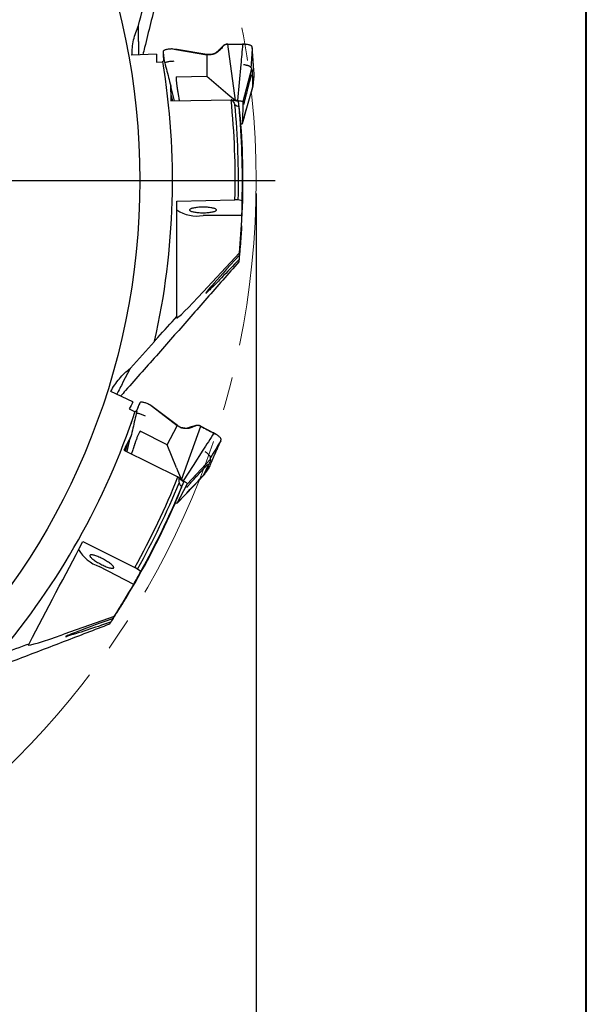
# Model space of a CAD drawing. Units: millimetres. Extents: x 5 to 292, y 5 to 205.
# Drawn here: x 249 to 292, y 72 to 148 of the extents above; entities that cross this region are included whole.
import ezdxf

# ---------------------------------------------------------------- set-up
doc = ezdxf.new("R2010")
doc.units = ezdxf.units.MM
doc.linetypes.add('CENTERX2', pattern=[20.32, 12.7, -2.54, 2.54, -2.54])
doc.layers.add('DÜNNE_LINIE', color=153, linetype='Continuous')
doc.styles.add('SLDTEXTSTYLE1', font='TXT', dxfattribs={"width": 0.75})
doc.dimstyles.new('SLDDIMSTYLE0', dxfattribs={"dimtxt": 2.910417, "dimasz": 4, "dimexe": 0, "dimexo": 0.0625, "dimgap": 0.727604, "dimtad": 1, "dimdec": 3, "dimrnd": 1e-09, "dimzin": 12, "dimdsep": 46, "dimtxsty": 'SLDTEXTSTYLE1', "dimsah": 1, "dimcen": 0.09, "dimadec": 0, "dimazin": 3, "dimtfac": 1, "dimtofl": 0, "dimtmove": 0, "dimatfit": 3, "dimfxl": 1, "dimfrac": 2, "dimtolj": 1, "dimtzin": 12, "dimarcsym": 0})

# ---------------------------------------------------------------- blocks, each defined once
blk = doc.blocks.new('_D_3')
at = {"layer": 'DÜNNE_LINIE', "color": 7}
for p, q in [((141.734, 134.23), (141.734, 62.191)), ((266.734, 134.23), (266.734, 62.191)), ((141.734, 63.191), (266.734, 63.191))]:
    blk.add_line(p, q, dxfattribs=at)
for points in [[(141.734, 63.191), (145.734, 62.441), (145.734, 63.941)], [(266.734, 63.191), (262.734, 63.941), (262.734, 62.441)]]:
    blk.add_solid(points, dxfattribs=at)
at = {"layer": 'DÜNNE_LINIE', "color": 7, "char_height": 2.9104, "attachment_point": 1, "style": 'SLDTEXTSTYLE1'}
for s, insert in [('%%c', (199.276, 66.942, 0.1)), ('125', (203.669, 66.942, 0.1))]:
    blk.add_mtext(s, dxfattribs=dict(at, insert=insert))
blk = doc.blocks.new('SW_CENTERMARKSYMBOL_0')
at = {"layer": 'DÜNNE_LINIE', "color": 0}
blk.add_line((5, 0), (63.95, 0), dxfattribs=at)

msp = doc.modelspace()

# ---------------------------------------------------------------- linework, layer by layer
at = {"color": 7, "linetype": 'Continuous', "lineweight": 40}
msp.add_line((292, 5), (292, 205), dxfattribs=at)
at = {"color": 7, "linetype": 'Continuous', "lineweight": 0}
msp.add_line((292, 5), (292, 205), dxfattribs=at)
at = {"color": 7, "linetype": 'Continuous', "lineweight": 30}
for p, q in [((257.7338, 145.8535), (257.7338, 147.0748)), ((264.1281, 145.3992), (264.0718, 145.3225)), ((264.5644, 145.6561), (265.6556, 145.6563)), ((265.1564, 141.3302), (264.5645, 145.6405)), ((265.6556, 145.6563), (265.698, 145.6564)), ((265.698, 145.6564), (265.7247, 145.6566)), ((265.7016, 145.6409), (265.7247, 145.6566)), ((265.7247, 145.6554), (265.7301, 145.6548)), ((259.1032, 144.8935), (257.2338, 144.7987)), ((259.61, 145.0829), (259.611, 145.0475)), ((260.3411, 145.2817), (260.5939, 145.2392)), ((260.6278, 145.2425), (260.4471, 145.2639)), ((260.6821, 145.2388), (260.5938, 145.2392)), ((260.5939, 145.2392), (262.9522, 144.843)), ((260.6267, 145.2424), (260.6821, 145.2388)), ((262.9521, 144.8642), (260.6821, 145.2388)), ((262.9522, 144.843), (262.9516, 143.1933)), ((264.0718, 145.3225), (264.0442, 145.2878)), ((266.444, 145.2496), (266.4346, 145.3709)), ((266.4454, 145.2318), (266.444, 145.2496)), ((259.1032, 144.2748), (259.5958, 144.2998)), ((259.6548, 144.3907), (259.6572, 144.3625)), ((259.7333, 143.4239), (259.7343, 143.3834)), ((260.6234, 143.1516), (262.9516, 143.1933)), ((262.9516, 143.1933), (264.4009, 141.9686)), ((266.3861, 143.7666), (265.7071, 141.2465)), ((266.4524, 143.5083), (266.4517, 143.533)), ((266.4558, 143.4003), (266.4524, 143.5083)), ((266.4692, 142.9631), (266.4558, 143.4003)), ((266.487, 142.3767), (266.5929, 143.2235)), ((266.5925, 143.2214), (266.5915, 143.2455)), ((266.1879, 141.325), (266.4871, 142.3776)), ((266.2477, 142.8194), (266.2478, 142.8194)), ((266.4716, 142.8836), (266.4692, 142.9631)), ((266.4864, 142.4031), (266.4716, 142.8836)), ((266.4871, 142.3776), (266.4864, 142.4031)), ((260.2035, 142.3232), (260.4702, 141.312)), ((264.4009, 141.9686), (264.5645, 141.8304)), ((264.5645, 141.8304), (265.1564, 141.3302)), ((260.2002, 141.3064), (264.8201, 141.4028)), ((260.2501, 141.3074), (260.2501, 141.3464)), ((264.8779, 141.4028), (264.8201, 141.4028)), ((265.1296, 141.3297), (265.1564, 141.3302)), ((265.3136, 141.3297), (265.1564, 141.3302)), ((265.6959, 139.5948), (266.1879, 141.325)), ((265.7071, 141.2465), (265.6959, 139.5948)), ((260.6701, 133.6422), (265.1154, 133.7352)), ((265.3655, 133.7352), (265.1154, 133.7352)), ((265.664, 133.6715), (265.3655, 133.7352)), ((265.6495, 132.5495), (262.6701, 132.5495)), ((262.6701, 126.6912), (265.4552, 129.6925)), ((260.6701, 124.818), (260.6701, 124.6966)), ((258.965, 122.913), (258.9685, 122.9285)), ((256.5427, 119.7739), (257.1103, 120.8553)), ((257.3091, 118.2875), (255.6098, 119.0723)), ((257.0216, 117.7396), (257.4694, 117.5329)), ((257.8502, 118.225), (257.8347, 118.1932)), ((258.7936, 117.9066), (258.5895, 118.0616)), ((258.8232, 117.895), (258.675, 117.9967)), ((260.6978, 116.4601), (258.7936, 117.9066)), ((258.8717, 117.8652), (258.7936, 117.9066)), ((258.8187, 117.8974), (258.8716, 117.8652)), ((260.7076, 116.479), (258.8717, 117.8652)), ((257.1905, 116.6978), (257.1546, 116.6247)), ((259.9309, 114.9996), (257.85, 116.0443)), ((259.9309, 114.9996), (260.6978, 116.4601)), ((261.0177, 112.3254), (262.4958, 116.4174)), ((261.9118, 116.3647), (261.8713, 116.3468)), ((261.9972, 116.4065), (261.9118, 116.3647)), ((262.503, 116.4312), (263.4693, 115.9245)), ((256.8584, 114.4794), (257.0955, 115.514)), ((263.507, 115.9048), (263.4693, 115.9245)), ((263.5029, 115.8895), (263.5307, 115.8926)), ((263.5307, 115.8926), (263.507, 115.9048)), ((263.5302, 115.8916), (263.5346, 115.8886)), ((263.9793, 115.1976), (264.0271, 115.3095)), ((256.6135, 114.6015), (260.749, 112.5398)), ((256.6582, 114.5792), (256.6763, 114.6137)), ((260.6452, 113.2418), (259.9309, 114.9996)), ((263.9723, 115.1812), (263.9793, 115.1976)), ((261.4666, 111.9953), (263.239, 113.9114)), ((260.6452, 113.2418), (260.7259, 113.0433)), ((260.7259, 113.0433), (261.0177, 112.3254)), ((262.6877, 112.631), (263.175, 113.3315)), ((262.6993, 112.6547), (262.9079, 113.0879)), ((262.908, 113.0879), (262.9424, 113.1595)), ((262.9424, 113.1595), (263.1323, 113.5537)), ((263.1323, 113.5536), (263.1792, 113.651)), ((263.1737, 113.3299), (263.1839, 113.3518)), ((263.1792, 113.651), (263.1899, 113.6733)), ((260.8002, 112.513), (260.749, 112.5398)), ((260.9662, 112.3512), (261.0177, 112.3254)), ((261.1567, 112.2519), (261.0177, 112.3254)), ((262.6882, 112.6317), (261.9339, 111.8389)), ((262.6882, 112.6317), (262.6993, 112.6547)), ((260.694, 110.5355), (261.4666, 111.9953)), ((261.9339, 111.8389), (260.694, 110.5355)), ((253.4678, 107.5968), (257.4472, 105.6133)), ((257.369, 104.3153), (254.7309, 105.6999)), ((257.6686, 105.4971), (257.4472, 105.6133)), ((257.9033, 105.3019), (257.6686, 105.4971)), ((255.8694, 101.8758), (252.0084, 100.5125)), ((249.3106, 99.6759), (249.367, 99.7834))]:
    msp.add_line(p, q, dxfattribs=at)
at = {"color": 7, "linetype": 'Continuous', "lineweight": 30, "flags": 128}
for points in [[(265.5603, 144.0894), (265.4369, 142.7096), (265.3136, 141.3297)], [(262.6701, 132.7523), (262.7661, 132.7532), (262.8612, 132.756), (262.9547, 132.7606), (263.0456, 132.7671), (263.1333, 132.7753), (263.2169, 132.7851), (263.2956, 132.7966), (263.3689, 132.8095), (263.4361, 132.8238), (263.4965, 132.8393), (263.5496, 132.8559), (263.5951, 132.8736), (263.6323, 132.892), (263.6612, 132.911), (263.6813, 132.9306), (263.6925, 132.9504), (263.6948, 132.9704), (263.688, 132.9903), (263.6723, 133.01), (263.6478, 133.0293), (263.6147, 133.0481), (263.5733, 133.0661), (263.524, 133.0832), (263.4672, 133.0994), (263.4033, 133.1143), (263.333, 133.1279), (263.2569, 133.1401), (263.1756, 133.1508), (263.0899, 133.1598), (263.0005, 133.1671), (262.9082, 133.1727), (262.8138, 133.1764), (262.7181, 133.1782), (262.622, 133.1782), (262.5264, 133.1764), (262.432, 133.1727), (262.3397, 133.1671), (262.2502, 133.1598), (262.1645, 133.1508), (262.0833, 133.1401), (262.0071, 133.1279), (261.9368, 133.1143), (261.873, 133.0994), (261.8162, 133.0832), (261.7668, 133.0661), (261.7254, 133.0481), (261.6923, 133.0293), (261.6678, 133.01), (261.6521, 132.9903), (261.6454, 132.9704), (261.6476, 132.9504), (261.6588, 132.9306), (261.679, 132.911), (261.7078, 132.892), (261.7451, 132.8736), (261.7905, 132.8559), (261.8437, 132.8393), (261.9041, 132.8238), (261.9712, 132.8095), (262.0445, 132.7966), (262.1233, 132.7851), (262.2069, 132.7753), (262.2945, 132.7671), (262.3855, 132.7606), (262.479, 132.756), (262.5741, 132.7532), (262.6701, 132.7523)], [(262.657, 114.5812), (261.9068, 113.4166), (261.1567, 112.2519)], [(254.0166, 106.5444), (254.0113, 106.5246), (254.014, 106.5009), (254.0248, 106.4733), (254.0434, 106.4421), (254.0698, 106.4077), (254.1037, 106.3703), (254.1448, 106.3302), (254.1927, 106.2879), (254.2471, 106.2436), (254.3074, 106.1977), (254.3732, 106.1507), (254.4438, 106.103), (254.5186, 106.055), (254.5969, 106.0071), (254.6782, 105.9597), (254.7616, 105.9133), (254.8464, 105.8682), (254.932, 105.8249), (255.0174, 105.7838), (255.1021, 105.7451), (255.1851, 105.7093), (255.2659, 105.6766), (255.3437, 105.6474), (255.4178, 105.6218), (255.4875, 105.6002), (255.5523, 105.5827), (255.6116, 105.5695), (255.6649, 105.5606), (255.7116, 105.5562), (255.7514, 105.5563), (255.7839, 105.5609), (255.8089, 105.57), (255.8261, 105.5834), (255.8354, 105.6011), (255.8367, 105.6229), (255.8299, 105.6486), (255.8152, 105.678), (255.7927, 105.7108), (255.7625, 105.7468), (255.725, 105.7855), (255.6804, 105.8268), (255.6292, 105.8702), (255.5718, 105.9153), (255.5087, 105.9618), (255.4405, 106.0092), (255.3677, 106.0571), (255.291, 106.1051), (255.2111, 106.1528), (255.1287, 106.1998), (255.0445, 106.2455), (254.9592, 106.2898), (254.8736, 106.332), (254.7885, 106.372), (254.7045, 106.4093), (254.6225, 106.4436), (254.5431, 106.4746), (254.4671, 106.502), (254.3951, 106.5256), (254.3278, 106.5452), (254.2657, 106.5606), (254.2093, 106.5716), (254.1593, 106.5783), (254.116, 106.5804), (254.0798, 106.5781), (254.051, 106.5712), (254.0298, 106.56), (254.0166, 106.5444)]]:
    msp.add_lwpolyline(points, dxfattribs=at)
at = {"color": 7, "linetype": 'Continuous', "lineweight": 30}
msp.add_circle((204.2338, 135.2299), 53.6, dxfattribs=at)
for centre, radius, start, end in [((570.1357, 145.8535), 312.4019, 180, 180.188766), ((204.2338, 135.2299), 56.1, 347.333499, 9.336141), ((204.2338, 135.2299), 60.9, 358.593655, 5.817555), ((204.2338, 135.2299), 61.15, 358.599406, 5.455848), ((204.2338, 135.2299), 61.45, 358.54677, 5.266294), ((204.2338, 135.2299), 61.49, 356.753771, 3.987581), ((262.1699, 135.1613), 2.6592, 235.667674, 280.842059), ((533.1608, -25.4064), 312.4019, 152.307693, 152.496458), ((204.2338, 135.2299), 56.1, 319.641191, 341.643834), ((204.2338, 135.2299), 60.9, 330.901347, 338.125248), ((204.2338, 135.2299), 61.15, 330.907098, 337.76354), ((204.2338, 135.2299), 61.45, 330.854462, 337.573987), ((204.2338, 135.2299), 61.49, 329.061464, 336.295274), ((255.5018, 108.2449), 2.6592, 207.975366, 253.149751)]:
    msp.add_arc(centre, radius, start, end, dxfattribs=at)
for centre, major_axis, ratio, start_param, end_param in [((264.9476, 145.2936), (-4.4704, 8.5176), 0.2079117, 1.9334756, 1.9810766), ((266.8906, 141.5917), (2.2456, 0.0051), 0.1852257, 3.6006481, 3.9780692), ((204.2338, 133.9049), (0, 61.6099), 0.9997687, 4.8037678, 4.8323758), ((204.2338, 133.9084), (0, 61.4449), 0.9997687, 4.6902722, 4.7085328), ((204.2338, 135.2896), (0, 61.4768), 0.9999995, 4.621219, 4.6678033), ((207.8516, 131.9288), (42.6482, -38.9143), 0.9963955, 0.6995593, 0.7026286), ((269.3349, 133.5253), (6.4586, 6.9337), 0.0144721, 2.2008013, 3.2844819), ((262.6701, 126.8519), (1.9984, 2.16), 0.0371269, 3.101485, 4.6722813), ((262.6701, 115.9258), (0, 9.6195), 0.2079117, 1.9334756, 1.9810766), ((262.6701, 111.7449), (1.9907, -1.039), 0.1852257, 3.6006481, 3.9780692), ((203.618, 134.0566), (28.6315, 54.5528), 0.9997687, 4.8037678, 4.8323758), ((203.6197, 134.0598), (28.5549, 54.4068), 0.9997687, 4.6902722, 4.7085328), ((204.2615, 135.2828), (28.5697, 54.435), 0.9999995, 4.621219, 4.6678033), ((261.0858, 103.4666), (8.941, 3.1381), 0.0144721, 2.2008013, 3.2844819), ((205.9031, 130.6256), (-19.6787, 54.2765), 0.9963955, 3.841152, 3.8442213), ((252.0831, 100.6549), (2.7733, 0.9839), 0.0371269, 3.101485, 4.6722813)]:
    msp.add_ellipse(centre, major_axis=major_axis, ratio=ratio, start_param=start_param, end_param=end_param, dxfattribs=at)
for points, knots in [([(261.2985, 158.135), (261.1546, 157.5371), (260.8668, 156.3413), (260.4312, 154.5381), (259.9927, 152.7277), (259.5504, 150.9077), (259.1045, 149.0788), (258.6543, 147.2395), (258.3076, 145.8267), (258.1096, 145.0244), (258.0644, 144.8408)], [0, 0, 0, 0, 0.1368299, 0.2736594, 0.4105714, 0.5474829, 0.6846991, 0.8219147, 0.9592647, 1, 1, 1, 1]), ([(257.2338, 144.7987), (257.2338, 145.1896), (257.2778, 145.5862), (257.4466, 146.3489), (257.5705, 146.718), (257.7338, 147.0748)], [0, 0, 0, 0, 0.5, 0.5, 1, 1, 1, 1]), ([(264.207, 145.5082), (264.1868, 145.4889), (264.1469, 145.4506), (264.0904, 145.396), (264.0397, 145.3469), (263.9961, 145.3045), (263.9598, 145.2692), (263.9302, 145.2403), (263.905, 145.2157), (263.8797, 145.191), (263.8517, 145.1636), (263.8048, 145.1177), (263.7508, 145.0649), (263.7036, 145.0187), (263.686, 145.0015)], [0, 0, 0, 0, 0.1154209, 0.2290093, 0.3271157, 0.4098771, 0.4844865, 0.5400997, 0.5844513, 0.6336308, 0.6881117, 0.7478498, 0.9059176, 1, 1, 1, 1]), ([(264.1284, 145.4158), (264.1203, 145.4042), (264.1026, 145.3788), (264.0842, 145.3547), (264.0743, 145.3417)], [0, 0, 0, 0, 0.4582352, 1, 1, 1, 1]), ([(264.5645, 145.6405), (264.5425, 145.6396), (264.4987, 145.6379), (264.4344, 145.6241), (264.3727, 145.603), (264.2952, 145.5646), (264.2076, 145.5007), (264.1546, 145.433), (264.1281, 145.3992)], [0, 0, 0, 0, 0.1254094, 0.2501547, 0.3748542, 0.4997619, 0.749962, 1, 1, 1, 1]), ([(264.5644, 145.657), (264.5236, 145.654), (264.44, 145.6478), (264.3212, 145.5982), (264.2125, 145.5224), (264.1568, 145.4518), (264.1284, 145.4158)], [0, 0, 0, 0, 0.2328241, 0.4761414, 0.7326423, 1, 1, 1, 1]), ([(264.5645, 145.6405), (264.7538, 145.6401), (265.1328, 145.6394), (265.5118, 145.6404), (265.7016, 145.6409)], [0, 0, 0, 0, 0.4993563, 1, 1, 1, 1]), ([(265.7016, 145.6406), (265.6772, 145.3818), (265.6285, 144.8649), (265.583, 144.3477), (265.5603, 144.0894)], [0, 0, 0, 0, 0.5006433, 1, 1, 1, 1]), ([(265.7301, 145.6548), (265.7248, 145.6526), (265.7153, 145.6487), (265.7109, 145.6429), (265.709, 145.6404)], [0, 0, 0, 0, 0.5582574, 1, 1, 1, 1]), ([(265.9587, 145.6331), (265.9391, 145.635), (265.8998, 145.6387), (265.8141, 145.6401), (265.7509, 145.6403), (265.709, 145.6404)], [0, 0, 0, 0, 0.2529833, 0.5045935, 1, 1, 1, 1]), ([(265.7301, 145.6548), (265.745, 145.6526), (265.7714, 145.6486), (265.7964, 145.6438), (265.8073, 145.6417)], [0, 0, 0, 0, 0.565836, 1, 1, 1, 1]), ([(265.8428, 145.6396), (265.8357, 145.6399), (265.8218, 145.6404), (265.8125, 145.6412), (265.808, 145.6416)], [0, 0, 0, 0, 0.5177137, 1, 1, 1, 1]), ([(266.4346, 145.3709), (266.4333, 145.3851), (266.4308, 145.4136), (266.4297, 145.4556), (266.4031, 145.4961), (266.3541, 145.5336), (266.2834, 145.5666), (266.1925, 145.5943), (266.0847, 145.6173), (266.0007, 145.6278), (265.9587, 145.6331)], [0, 0, 0, 0, 0.1251447, 0.2502358, 0.3751993, 0.5001635, 0.6251261, 0.7500868, 0.8750462, 1, 1, 1, 1]), ([(260.3411, 145.2817), (260.2924, 145.2801), (260.1941, 145.2769), (260.0541, 145.2637), (259.9266, 145.2445), (259.8164, 145.2196), (259.7263, 145.19), (259.6598, 145.1564), (259.6177, 145.1202), (259.6126, 145.0952), (259.61, 145.0829)], [0, 0, 0, 0, 0.1239501, 0.2499888, 0.3760812, 0.4999999, 0.6239182, 0.7500107, 0.8760497, 1, 1, 1, 1]), ([(259.61, 145.0829), (259.6275, 144.9313), (259.6551, 144.6931), (259.6827, 144.4549), (259.6928, 144.3683)], [0, 0, 0, 0, 0.6362297, 1, 1, 1, 1]), ([(259.611, 145.0474), (259.6155, 144.9456), (259.6245, 144.7418), (259.6436, 144.5253), (259.6527, 144.4148), (259.6547, 144.3907)], [0, 0, 0, 0, 0.4390096, 0.8779897, 1, 1, 1, 1]), ([(264.0743, 145.3417), (264.05, 145.3117), (264.0018, 145.2521), (263.9213, 145.1716), (263.8224, 145.0874), (263.7019, 145.0055), (263.5581, 144.9336), (263.4089, 144.8828), (263.2567, 144.8541), (263.1034, 144.8455), (263.0023, 144.858), (262.9521, 144.8642)], [0, 0, 0, 0, 0.0917666, 0.1824149, 0.2715165, 0.4018014, 0.5279174, 0.6500854, 0.7688993, 0.88521, 1, 1, 1, 1]), ([(264.0442, 145.2878), (264.0117, 145.2502), (263.9462, 145.1747), (263.8325, 145.0755), (263.7072, 144.9888), (263.5707, 144.9181), (263.4247, 144.8657), (263.2712, 144.8341), (263.1121, 144.8233), (263.0057, 144.8364), (262.9522, 144.843)], [0, 0, 0, 0, 0.1241782, 0.2497186, 0.3754729, 0.5007725, 0.625422, 0.7496711, 0.8742073, 1, 1, 1, 1]), ([(266.4346, 145.3709), (266.42, 145.1229), (266.3907, 144.6248), (266.3545, 144.1265), (266.3364, 143.8763)], [0, 0, 0, 0, 0.4978087, 1, 1, 1, 1]), ([(266.4924, 144.5796), (266.4852, 144.6836), (266.4708, 144.8916), (266.4538, 145.1184), (266.4454, 145.2318)], [0, 0, 0, 0, 0.5001186, 1, 1, 1, 1]), ([(259.5907, 144.3308), (259.5893, 144.3388), (259.5991, 144.3468), (259.6385, 144.3605), (259.6685, 144.3661), (259.7032, 144.3695)], [0, 0, 0, 0, 0.5, 0.5, 1, 1, 1, 1]), ([(259.7431, 144.2165), (259.7532, 144.2251), (259.7769, 144.2453), (259.8463, 144.2744), (259.9416, 144.3027), (260.0561, 144.3266), (260.1843, 144.3452), (260.3214, 144.3581), (260.4163, 144.3613), (260.4629, 144.3629)], [0, 0, 0, 0, 0.10807011, 0.2550709, 0.4024105, 0.55169693, 0.70368491, 0.8543515, 1, 1, 1, 1]), ([(266.3364, 143.8763), (266.327, 143.8869), (266.308, 143.9084), (266.2613, 143.9396), (266.2029, 143.9691), (266.1325, 143.9955), (266.0527, 144.0188), (265.9641, 144.04), (265.8687, 144.0585), (265.8005, 144.0681), (265.7664, 144.0728)], [0, 0, 0, 0, 0.1176304, 0.23774052, 0.36024702, 0.48516994, 0.61238345, 0.74128026, 0.87090317, 1, 1, 1, 1]), ([(266.3364, 143.8763), (266.349, 143.8576), (266.3744, 143.8199), (266.3822, 143.7845), (266.3861, 143.7666)], [0, 0, 0, 0, 0.4965498, 1, 1, 1, 1]), ([(266.5915, 143.2455), (266.5869, 143.3194), (266.5779, 143.467), (266.5533, 143.7145), (266.5316, 143.9814), (266.5131, 144.2677), (266.4993, 144.4756), (266.4924, 144.5796)], [0, 0, 0, 0, 0.2000117, 0.4000099, 0.5999984, 0.7999886, 1, 1, 1, 1]), ([(260.6234, 143.1516), (260.6223, 143.085), (260.6198, 142.9432), (260.6343, 142.7178), (260.6558, 142.5147), (260.6764, 142.3636), (260.6883, 142.2838), (260.6946, 142.2429), (260.6979, 142.2222), (260.6996, 142.2117), (260.7005, 142.2065), (260.7009, 142.2039), (260.7011, 142.2026), (260.7012, 142.2019), (260.7012, 142.2016), (260.7013, 142.2014), (260.7013, 142.2014), (260.7013, 142.2013), (260.7013, 142.2013), (260.7015, 142.1998), (260.7037, 142.187), (260.7075, 142.165), (260.7131, 142.1325), (260.7192, 142.0968), (260.7267, 142.0537), (260.7354, 142.003), (260.7455, 141.9447), (260.7569, 141.879), (260.7695, 141.8057), (260.7888, 141.695), (260.8121, 141.556), (260.8334, 141.4202), (260.8435, 141.3436), (260.8466, 141.3199)], [0, 0, 0, 0, 0.10829616, 0.23031148, 0.36640473, 0.43981732, 0.47787626, 0.49724512, 0.50701454, 0.51192052, 0.51437883, 0.51560931, 0.51622488, 0.51653275, 0.51668671, 0.51676369, 0.51680219, 0.51682143, 0.51683106, 0.51684068, 0.51931909, 0.53777517, 0.55320249, 0.57276268, 0.59645572, 0.62428163, 0.6562404, 0.69233203, 0.73255652, 0.77691388, 0.87466377, 0.96114559, 1, 1, 1, 1]), ([(266.2495, 142.819), (266.2597, 142.8576), (266.2787, 142.9291), (266.3049, 143.0235), (266.3256, 143.096), (266.3432, 143.156), (266.3589, 143.2078), (266.3734, 143.2545), (266.3857, 143.2921), (266.3883, 143.2995), (266.3896, 143.3034)], [0, 0, 0, 0, 0.1571827, 0.2904091, 0.399693, 0.4863466, 0.5823224, 0.7014743, 0.8416412, 1, 1, 1, 1]), ([(266.4517, 143.533), (266.45, 143.5665), (266.4465, 143.6333), (266.4329, 143.7023), (266.4137, 143.7502), (266.3953, 143.7612), (266.3861, 143.7666)], [0, 0, 0, 0, 0.250301, 0.5000892, 0.7498327, 1, 1, 1, 1]), ([(266.4871, 142.3776), (266.4876, 142.3816), (266.4926, 142.4211), (266.5101, 142.5618), (266.5447, 142.8392), (266.5749, 143.0808), (266.5925, 143.2214)], [0, 0, 0, 0, 0.0144244, 0.1401131, 0.5000015, 1, 1, 1, 1]), ([(265.7938, 141.0206), (265.7945, 141.024), (265.7959, 141.0304), (265.8002, 141.0504), (265.8084, 141.087), (265.823, 141.1493), (265.8429, 141.2322), (265.8657, 141.3255), (265.8941, 141.4402), (265.9278, 141.5747), (265.9684, 141.7348), (266.0131, 141.9096), (266.0588, 142.0871), (266.0932, 142.2203), (266.1174, 142.3134), (266.1352, 142.3819), (266.1572, 142.4663), (266.1838, 142.5682), (266.2151, 142.6878), (266.2375, 142.7733), (266.2495, 142.819)], [0, 0, 0, 0, 0.0188927, 0.035886, 0.0617405, 0.1025313, 0.1465613, 0.1979362, 0.2567287, 0.3334732, 0.4163974, 0.5159941, 0.6153968, 0.6999617, 0.7289938, 0.7644454, 0.8092699, 0.8634729, 0.9270515, 1, 1, 1, 1]), ([(266.4687, 142.3546), (266.4694, 142.3549), (266.4852, 142.3621), (266.4862, 142.37), (266.4871, 142.3776)], [0, 0, 0, 0, 0.0485012, 1, 1, 1, 1]), ([(260.2306, 141.7273), (260.2367, 141.703), (260.2526, 141.6405), (260.2765, 141.5456), (260.3017, 141.4449), (260.3208, 141.3682), (260.3317, 141.3234), (260.3352, 141.3092)], [0, 0, 0, 0, 0.1722615, 0.4429782, 0.6765488, 0.8973168, 1, 1, 1, 1]), ([(265.6878, 139.5787), (265.8166, 140.0404), (266.0753, 140.9668), (266.3377, 141.891), (266.4693, 142.3545)], [0, 0, 0, 0, 0.49838188, 1, 1, 1, 1]), ([(265.3136, 141.3297), (265.3522, 141.329), (265.4287, 141.3275), (265.5323, 141.3165), (265.6199, 141.3008), (265.6559, 141.2868), (265.6739, 141.2797)], [0, 0, 0, 0, 0.25223, 0.5016087, 0.7507667, 1, 1, 1, 1]), ([(265.6739, 141.2797), (265.6836, 141.2744), (265.7029, 141.2636), (265.7057, 141.2522), (265.7071, 141.2465)], [0, 0, 0, 0, 0.5000471, 1, 1, 1, 1]), ([(265.5728, 139.537), (265.5804, 139.5384), (265.6057, 139.5429), (265.6396, 139.5527), (265.6715, 139.5658), (265.692, 139.5801), (265.6946, 139.5899), (265.6959, 139.5948)], [0, 0, 0, 0, 0.0970035, 0.3202692, 0.5485081, 0.7717203, 1, 1, 1, 1]), ([(265.5728, 139.537), (265.5735, 139.5266), (265.5747, 139.5097), (265.5749, 139.507), (265.5749, 139.5059)], [0, 0, 0, 0, 0.6176732, 1, 1, 1, 1]), ([(265.6251, 131.7482), (265.6249, 131.7435), (265.6233, 131.7158), (265.6193, 131.6465), (265.6132, 131.5433), (265.6065, 131.4331), (265.5995, 131.322), (265.5918, 131.2033), (265.5813, 131.0456), (265.5675, 130.8465), (265.5496, 130.6027), (265.5301, 130.3514), (265.51, 130.1043), (265.4894, 129.865), (265.462, 129.557), (265.4394, 129.3241), (265.4243, 129.1686)], [0, 0, 0, 0, 0.0119447, 0.0700893, 0.1294825, 0.1775211, 0.2255767, 0.2749017, 0.3242374, 0.412352, 0.500513, 0.5906986, 0.680903, 0.7604766, 0.8400553, 1, 1, 1, 1]), ([(265.4487, 129.5158), (265.4915, 129.9631), (265.5277, 130.3925), (265.5727, 130.9832), (265.5862, 131.1718), (265.6089, 131.5034), (265.6185, 131.6511), (265.6251, 131.7479)], [0, 0, 0, 0, 0.5, 0.5, 0.75, 0.75, 1, 1, 1, 1]), ([(265.4066, 128.9921), (265.0013, 128.5295), (264.1908, 127.6045), (262.9671, 126.2102), (261.7375, 124.8109), (260.5001, 123.4049), (259.2553, 121.9927), (258.0019, 120.5733), (257.0384, 119.4836), (256.4902, 118.8651), (256.3648, 118.7236)], [0, 0, 0, 0, 0.1368299, 0.2736594, 0.4105714, 0.5474829, 0.6846991, 0.8219147, 0.9592647, 1, 1, 1, 1]), ([(265.4243, 129.1686), (264.967, 128.6887), (264.5178, 128.22), (263.8709, 127.554), (263.6596, 127.338), (263.3648, 127.0417), (263.2705, 126.9479), (263.0965, 126.7781), (263.0157, 126.701), (262.9564, 126.6489)], [0, 0, 0, 0, 0.5, 0.5, 0.75, 0.75, 0.875, 0.875, 1, 1, 1, 1]), ([(258.9685, 122.9285), (258.9694, 122.9326), (258.9853, 122.9527), (259.0228, 122.9977), (259.0453, 123.0238), (259.1149, 123.1035), (259.1657, 123.1603), (259.2172, 123.217)], [0, 0, 0, 0, 0.25, 0.25, 0.5, 0.5, 1, 1, 1, 1]), ([(255.6098, 119.0723), (255.7916, 119.4187), (256.0149, 119.7494), (256.5195, 120.3469), (256.8006, 120.6159), (257.1103, 120.8553)], [0, 0, 0, 0, 0.5, 0.5, 1, 1, 1, 1]), ([(258.5895, 118.0616), (258.5457, 118.0829), (258.4572, 118.1258), (258.3271, 118.179), (258.2052, 118.2212), (258.0962, 118.2504), (258.0027, 118.266), (257.9283, 118.2672), (257.8744, 118.2546), (257.8582, 118.2348), (257.8502, 118.225)], [0, 0, 0, 0, 0.1239501, 0.2499888, 0.3760812, 0.4999999, 0.6239182, 0.7500107, 0.8760497, 1, 1, 1, 1]), ([(257.4793, 117.5627), (257.4818, 117.5705), (257.4942, 117.573), (257.5354, 117.5668), (257.5646, 117.5578), (257.5969, 117.5447)], [0, 0, 0, 0, 0.5, 0.5, 1, 1, 1, 1]), ([(257.5875, 117.6321), (257.5791, 117.6119), (257.5688, 117.5873), (257.5586, 117.5631), (257.5568, 117.5587)], [0, 0, 0, 0, 0.8184042, 1, 1, 1, 1]), ([(257.8347, 118.1932), (257.7916, 118.1008), (257.7055, 117.9161), (257.6283, 117.7295), (257.591, 117.6406), (257.5875, 117.6321)], [0, 0, 0, 0, 0.4748976, 0.9497634, 1, 1, 1, 1]), ([(257.5899, 117.5497), (257.6218, 117.6325), (257.7086, 117.8576), (257.7953, 118.0827), (257.8502, 118.225)], [0, 0, 0, 0, 0.3676182, 1, 1, 1, 1]), ([(258.2705, 117.1914), (258.2285, 117.2117), (258.143, 117.253), (258.0157, 117.3051), (257.8935, 117.3483), (257.7811, 117.3803), (257.6836, 117.3995), (257.6074, 117.4059), (257.5761, 117.3988), (257.5623, 117.3956)], [0, 0, 0, 0, 0.1444207, 0.2939296, 0.4446842, 0.5927592, 0.738903, 0.8847109, 1, 1, 1, 1]), ([(257.85, 116.0443), (257.818, 115.9858), (257.75, 115.8614), (257.6581, 115.6551), (257.5828, 115.4652), (257.5308, 115.3218), (257.5043, 115.2456), (257.4909, 115.2064), (257.4842, 115.1866), (257.4808, 115.1766), (257.4791, 115.1715), (257.4783, 115.169), (257.4779, 115.1678), (257.4777, 115.1671), (257.4776, 115.1668), (257.4775, 115.1667), (257.4775, 115.1666), (257.4775, 115.1665), (257.4775, 115.1665), (257.477, 115.1651), (257.473, 115.1528), (257.4661, 115.1315), (257.4559, 115.1001), (257.4448, 115.0657), (257.4313, 115.024), (257.4155, 114.975), (257.3974, 114.9188), (257.3769, 114.8553), (257.3541, 114.7845), (257.3197, 114.6775), (257.2758, 114.5436), (257.2308, 114.4112), (257.2034, 114.3366), (257.1943, 114.3119)], [0, 0, 0, 0, 0.1078897, 0.2294471, 0.3650296, 0.4381667, 0.4760828, 0.495379, 0.5051117, 0.5099993, 0.5124484, 0.5136742, 0.5142875, 0.5145942, 0.5147476, 0.5148243, 0.5148626, 0.5148818, 0.5148914, 0.514901, 0.5173701, 0.5357569, 0.5511263, 0.5706131, 0.5942172, 0.6219387, 0.6537775, 0.6897337, 0.7298073, 0.7739981, 0.8713812, 0.9575384, 1, 1, 1, 1]), ([(261.8713, 116.3468), (261.825, 116.3286), (261.7319, 116.2921), (261.5852, 116.2571), (261.434, 116.2385), (261.2804, 116.2394), (261.1267, 116.2607), (260.9761, 116.3041), (260.8302, 116.3684), (260.7421, 116.4295), (260.6978, 116.4601)], [0, 0, 0, 0, 0.1241781, 0.2497185, 0.3754728, 0.5007724, 0.6254219, 0.749671, 0.8742073, 1, 1, 1, 1]), ([(261.923, 116.3805), (261.8876, 116.3652), (261.8172, 116.3348), (261.7086, 116.301), (261.5818, 116.2723), (261.4372, 116.2558), (261.2764, 116.2589), (261.1207, 116.2832), (260.9726, 116.3285), (260.8329, 116.3921), (260.7492, 116.4501), (260.7076, 116.479)], [0, 0, 0, 0, 0.0917649, 0.1824136, 0.2715155, 0.4018009, 0.5279173, 0.6500856, 0.7688995, 0.8852101, 1, 1, 1, 1]), ([(262.1175, 116.4662), (262.0907, 116.4585), (262.0375, 116.4431), (261.9622, 116.4209), (261.8946, 116.401), (261.8362, 116.3837), (261.7878, 116.3692), (261.7482, 116.3574), (261.7145, 116.3473), (261.6806, 116.3372), (261.6431, 116.3259), (261.5803, 116.307), (261.5084, 116.2855), (261.4456, 116.2666), (261.4225, 116.2596)], [0, 0, 0, 0, 0.1156362, 0.2294292, 0.3277114, 0.4106204, 0.4853618, 0.5410724, 0.5855013, 0.6347704, 0.6893546, 0.7492089, 0.9073044, 1, 1, 1, 1]), ([(262.0053, 116.421), (261.9927, 116.4145), (261.9653, 116.4003), (261.9379, 116.3875), (261.923, 116.3805)], [0, 0, 0, 0, 0.4582423, 1, 1, 1, 1]), ([(262.4958, 116.4174), (262.4759, 116.4268), (262.4363, 116.4457), (262.373, 116.4633), (262.3085, 116.4733), (262.2221, 116.4753), (262.1148, 116.4594), (262.0364, 116.4241), (261.9972, 116.4065)], [0, 0, 0, 0, 0.1254094, 0.2501547, 0.3748542, 0.4997619, 0.749962, 1, 1, 1, 1]), ([(262.5034, 116.432), (262.4658, 116.4484), (262.389, 116.4817), (262.2608, 116.4929), (262.1293, 116.4763), (262.0472, 116.4397), (262.0053, 116.421)], [0, 0, 0, 0, 0.23282415, 0.47614145, 0.73264239, 1, 1, 1, 1]), ([(262.4958, 116.4174), (262.6632, 116.3292), (262.9985, 116.1524), (263.3346, 115.9772), (263.5029, 115.8895)], [0, 0, 0, 0, 0.4993563, 1, 1, 1, 1]), ([(263.5027, 115.8892), (263.3609, 115.6714), (263.0777, 115.2362), (262.7971, 114.7994), (262.657, 114.5812)], [0, 0, 0, 0, 0.5006433, 1, 1, 1, 1]), ([(264.0271, 115.3095), (263.899, 115.0968), (263.6416, 114.6693), (263.3781, 114.2449), (263.2457, 114.0317)], [0, 0, 0, 0, 0.49780868, 1, 1, 1, 1]), ([(263.5346, 115.8886), (263.5289, 115.8891), (263.5186, 115.89), (263.5121, 115.887), (263.5092, 115.8856)], [0, 0, 0, 0, 0.5582574, 1, 1, 1, 1]), ([(263.727, 115.7631), (263.7104, 115.7739), (263.6774, 115.7955), (263.6022, 115.8365), (263.5463, 115.866), (263.5092, 115.8856)], [0, 0, 0, 0, 0.2529833, 0.5045935, 1, 1, 1, 1]), ([(263.5346, 115.8886), (263.5468, 115.8796), (263.5684, 115.8638), (263.5883, 115.848), (263.597, 115.8411)], [0, 0, 0, 0, 0.5654907, 1, 1, 1, 1]), ([(263.6274, 115.8227), (263.6212, 115.8263), (263.6092, 115.8331), (263.6013, 115.8382), (263.5975, 115.8407)], [0, 0, 0, 0, 0.517669, 1, 1, 1, 1]), ([(264.0271, 115.3095), (264.0326, 115.3228), (264.0435, 115.3492), (264.062, 115.3869), (264.0572, 115.4352), (264.0311, 115.4911), (263.9837, 115.5534), (263.916, 115.6201), (263.8312, 115.6906), (263.7617, 115.7389), (263.727, 115.7631)], [0, 0, 0, 0, 0.1251447, 0.2502358, 0.3751993, 0.5001635, 0.6251261, 0.7500868, 0.8750462, 1, 1, 1, 1]), ([(256.8464, 114.9827), (256.8389, 114.9515), (256.8226, 114.8829), (256.7981, 114.7815), (256.7736, 114.6802), (256.7543, 114.6012), (256.7427, 114.5544), (256.7388, 114.539)], [0, 0, 0, 0, 0.2079191, 0.45803349, 0.68078127, 0.89489405, 1, 1, 1, 1]), ([(263.1839, 113.3518), (263.214, 113.4194), (263.2741, 113.5547), (263.3666, 113.7856), (263.4706, 114.0324), (263.5865, 114.2949), (263.6704, 114.4857), (263.7123, 114.5811)], [0, 0, 0, 0, 0.2000117, 0.4000099, 0.5999984, 0.7999886, 1, 1, 1, 1]), ([(263.7123, 114.5811), (263.754, 114.6767), (263.8374, 114.8678), (263.9274, 115.0767), (263.9723, 115.1812)], [0, 0, 0, 0, 0.5001186, 1, 1, 1, 1]), ([(263.2457, 114.0317), (263.2423, 114.0455), (263.2354, 114.0733), (263.2085, 114.1227), (263.1704, 114.176), (263.1204, 114.2321), (263.0605, 114.2899), (262.9918, 114.3498), (262.9159, 114.4105), (262.8599, 114.4507), (262.8319, 114.4708)], [0, 0, 0, 0, 0.1176304, 0.2377405, 0.360247, 0.4851699, 0.6123834, 0.7412802, 0.8709032, 1, 1, 1, 1]), ([(263.239, 113.9114), (263.2447, 113.9022), (263.2561, 113.8838), (263.2512, 113.8323), (263.2316, 113.7647), (263.2038, 113.7038), (263.1899, 113.6733)], [0, 0, 0, 0, 0.2501674, 0.4999109, 0.7496991, 1, 1, 1, 1]), ([(263.239, 113.9114), (263.2438, 113.929), (263.2532, 113.9641), (263.2482, 114.0093), (263.2457, 114.0317)], [0, 0, 0, 0, 0.5034502, 1, 1, 1, 1]), ([(261.4415, 111.7557), (261.4437, 111.7583), (261.4478, 111.7633), (261.4608, 111.7789), (261.4852, 111.8077), (261.5273, 111.8564), (261.5838, 111.921), (261.6479, 111.9937), (261.7269, 112.0827), (261.8199, 112.1868), (261.9307, 112.3104), (262.0521, 112.445), (262.1756, 112.5816), (262.2686, 112.6841), (262.3337, 112.7558), (262.3815, 112.8085), (262.4405, 112.8734), (262.5119, 112.9517), (262.5927, 113.0405), (262.6498, 113.1031), (262.679, 113.135)], [0, 0, 0, 0, 0.018689, 0.03552595, 0.06138979, 0.1024676, 0.14684131, 0.19867749, 0.2580502, 0.33545949, 0.41886832, 0.51894356, 0.61905934, 0.70426339, 0.73351361, 0.76922994, 0.81439018, 0.86900004, 0.93305677, 1, 1, 1, 1]), ([(262.679, 113.135), (262.706, 113.1645), (262.7559, 113.2188), (262.8229, 113.2902), (262.8748, 113.3446), (262.9182, 113.3894), (262.956, 113.4278), (262.9903, 113.462), (263.0181, 113.4892), (263.0234, 113.4941), (263.0262, 113.4967)], [0, 0, 0, 0, 0.1571842, 0.2903945, 0.3996602, 0.486293, 0.5822643, 0.7014442, 0.8416386, 1, 1, 1, 1]), ([(263.1737, 113.3299), (263.0928, 113.2136), (262.9538, 113.0137), (262.7942, 112.7841), (262.7132, 112.6677), (262.6905, 112.6351), (262.6882, 112.6317)], [0, 0, 0, 0, 0.4999985, 0.8598869, 0.9855756, 1, 1, 1, 1]), ([(260.6793, 110.525), (261.0081, 110.8739), (261.6677, 111.574), (262.3297, 112.2703), (262.6617, 112.6195)], [0, 0, 0, 0, 0.4983808, 1, 1, 1, 1]), ([(261.1567, 112.2519), (261.1905, 112.2334), (261.2576, 112.1964), (261.3442, 112.1386), (261.4146, 112.0839), (261.44, 112.0548), (261.4527, 112.0402)], [0, 0, 0, 0, 0.25223, 0.5016087, 0.7507667, 1, 1, 1, 1]), ([(262.6882, 112.6317), (262.6838, 112.6255), (262.6791, 112.619), (262.6619, 112.6199), (262.661, 112.62)], [0, 0, 0, 0, 0.9506795, 1, 1, 1, 1]), ([(261.4527, 112.0402), (261.4587, 112.031), (261.4709, 112.0125), (261.4681, 112.001), (261.4666, 111.9953)], [0, 0, 0, 0, 0.5000471, 1, 1, 1, 1]), ([(260.5508, 110.5437), (260.5457, 110.532), (260.5377, 110.5138), (260.5363, 110.5106), (260.5358, 110.5095)], [0, 0, 0, 0, 0.6400026, 1, 1, 1, 1]), ([(260.694, 110.5355), (260.6906, 110.5317), (260.6838, 110.5242), (260.659, 110.5211), (260.6248, 110.5243), (260.588, 110.5319), (260.5608, 110.5405), (260.5508, 110.5437)], [0, 0, 0, 0, 0.22102746, 0.43714833, 0.65813626, 0.87430895, 1, 1, 1, 1]), ([(256.9751, 103.617), (256.9727, 103.613), (256.9584, 103.5892), (256.9227, 103.5297), (256.8693, 103.4412), (256.8121, 103.3466), (256.7544, 103.2515), (256.6924, 103.15), (256.6098, 103.0153), (256.505, 102.8454), (256.3759, 102.6379), (256.2418, 102.4243), (256.1091, 102.2149), (255.9798, 102.0126), (255.8123, 101.7526), (255.6841, 101.5569), (255.5985, 101.4262)], [0, 0, 0, 0, 0.0119447, 0.0700893, 0.1294825, 0.1775211, 0.2255767, 0.2749017, 0.3242374, 0.412352, 0.500513, 0.5906986, 0.680903, 0.7604766, 0.8400553, 1, 1, 1, 1]), ([(255.7815, 101.7223), (256.0273, 102.0986), (256.2589, 102.462), (256.5732, 102.9641), (256.6728, 103.1248), (256.847, 103.4078), (256.9242, 103.5341), (256.9749, 103.6168)], [0, 0, 0, 0, 0.5, 0.5, 0.75, 0.75, 1, 1, 1, 1]), ([(255.5007, 101.2782), (254.9268, 101.0569), (253.7788, 100.6143), (252.0473, 99.9484), (250.3083, 99.2808), (248.5593, 98.611), (246.8005, 97.9389), (245.0307, 97.2644), (243.6713, 96.7473), (242.8991, 96.4547), (242.7227, 96.3878)], [0, 0, 0, 0, 0.136867, 0.27374425, 0.41061909, 0.54748282, 0.68475934, 0.82205253, 0.95934213, 1, 1, 1, 1]), ([(255.5985, 101.4262), (254.9705, 101.2138), (254.3548, 101.0075), (253.4721, 100.7183), (253.1858, 100.6256), (252.7868, 100.5002), (252.6583, 100.4605), (252.4249, 100.3909), (252.3182, 100.3604), (252.2423, 100.3421)], [0, 0, 0, 0, 0.5, 0.5, 0.75, 0.75, 0.875, 0.875, 1, 1, 1, 1])]:
    msp.add_open_spline(points, degree=3, knots=knots, dxfattribs=at)
for points in [[(257.7338, 147.0748), (257.9628, 147.9698), (258.1915, 148.8645), (258.4198, 149.7587)], [(265.709, 145.6404), (265.7078, 145.6404), (265.7053, 145.6404), (265.7028, 145.6405), (265.7016, 145.6406)], [(259.1032, 144.8935), (259.1032, 144.6872), (259.1032, 144.481), (259.1032, 144.2748)], [(259.7032, 144.3695), (259.7579, 144.1603), (259.8125, 143.9509), (259.8668, 143.7414)], [(259.8668, 143.7414), (259.9773, 143.3159), (260.0878, 142.8904), (260.1983, 142.4649)], [(260.1983, 142.4649), (260.1989, 142.0787), (260.1995, 141.6926), (260.2002, 141.3064)], [(260.2501, 141.3464), (260.2307, 141.7271), (260.2085, 142.1182), (260.1983, 142.4649)], [(265.1068, 141.0439), (265.2067, 140.9607), (265.3113, 140.8976), (265.4244, 140.8701)], [(265.4244, 140.8701), (265.4127, 141.0022), (265.4, 141.1391), (265.3866, 141.2795)], [(265.5749, 139.5059), (265.5747, 139.5044), (265.5738, 139.5115), (265.5724, 139.5269)], [(260.6701, 124.818), (260.6701, 127.7596), (260.6701, 130.701), (260.6701, 133.6422)], [(265.4243, 129.1686), (265.4185, 129.11), (265.4126, 129.0512), (265.4066, 128.9921)], [(259.2172, 123.217), (259.7016, 123.7507), (260.1859, 124.2844), (260.6701, 124.818)], [(257.1103, 120.8553), (257.729, 121.5414), (258.3472, 122.2273), (258.965, 122.913)], [(257.3091, 118.2875), (257.2133, 118.1049), (257.1175, 117.9222), (257.0216, 117.7396)], [(257.5969, 117.5447), (257.5481, 117.334), (257.4991, 117.1233), (257.4499, 116.9125)], [(257.4499, 116.9125), (257.35, 116.4844), (257.2501, 116.0563), (257.1502, 115.6281)], [(257.1502, 115.6281), (256.9713, 115.2859), (256.7923, 114.9437), (256.6135, 114.6015)], [(256.6763, 114.6137), (256.836, 114.9598), (256.9981, 115.3164), (257.1502, 115.6281)], [(263.5092, 115.8856), (263.5081, 115.8862), (263.5059, 115.8873), (263.5038, 115.8886), (263.5027, 115.8892)], [(260.8361, 112.0889), (260.8859, 111.9687), (260.9492, 111.8642), (261.0365, 111.7873)], [(261.0365, 111.7873), (261.0878, 111.9105), (261.1403, 112.0376), (261.1933, 112.1674)], [(260.5358, 110.5095), (260.5349, 110.5083), (260.5375, 110.5149), (260.5434, 110.5292)], [(249.367, 99.7834), (250.7339, 102.3877), (252.1008, 104.9922), (253.4678, 107.5968)], [(255.5985, 101.4262), (255.5661, 101.377), (255.5335, 101.3277), (255.5007, 101.2782)], [(247.3365, 99.0409), (248.0134, 99.2884), (248.6902, 99.5359), (249.367, 99.7834)]]:
    msp.add_open_spline(points, degree=3, dxfattribs=at)
at = {"layer": 'DÜNNE_LINIE', "color": 7, "linetype": 'CENTERX2', "lineweight": 0}
msp.add_circle((204.2338, 135.2299), 62.5, dxfattribs=at)

# ---------------------------------------------------------------- block references
at = {"layer": 'DÜNNE_LINIE', "color": 7}
msp.add_blockref('SW_CENTERMARKSYMBOL_0', (204.2338, 135.2299), dxfattribs=at)

# ---------------------------------------------------------------- dimensions: what is measured, and where the dimension line sits
dim = msp.add_linear_dim(base=(266.7338, 63.1907), p1=(141.7338, 135.2299), p2=(266.7338, 135.2299), text='%%c<>', dimstyle='SLDDIMSTYLE0', dxfattribs=at)
dim.commit()
dim.dimension.update_dxf_attribs({"geometry": '_D_3', "text_midpoint": (205.8788, 63.1907), "dimtype": 160})

doc.saveas('drawing.dxf')
